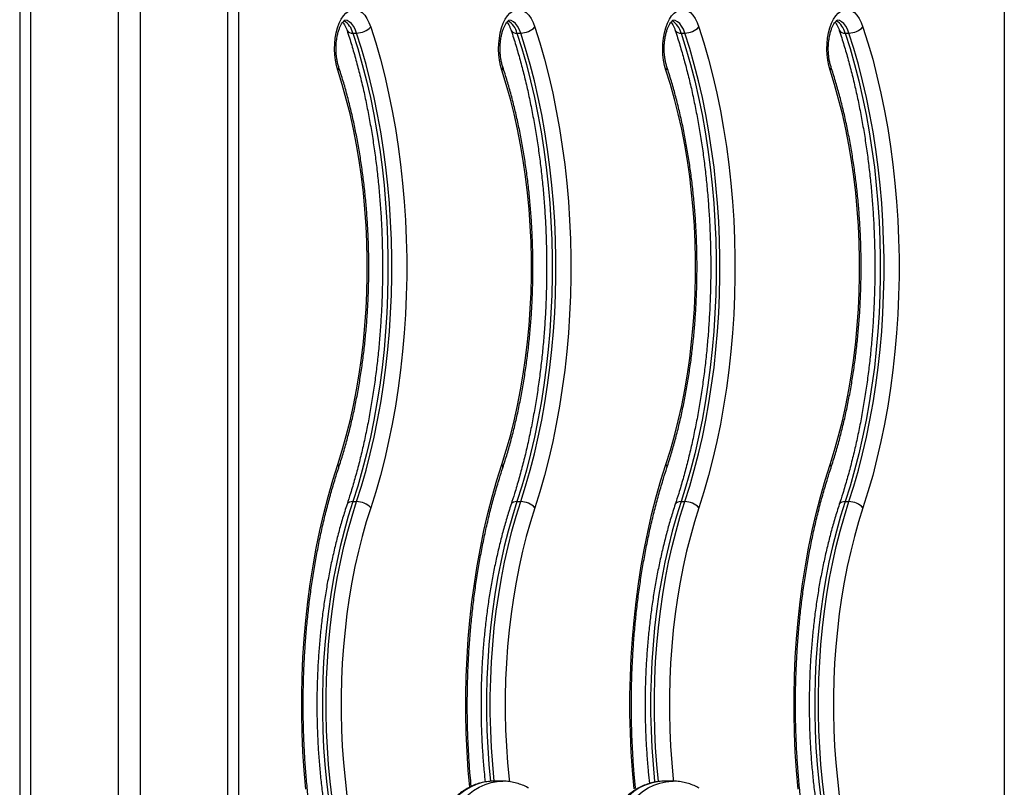
# Model space of a CAD drawing. Units: millimetres. Extents: x -10604.5 to -10592, y -7993.2 to -7978.6.
# Drawn here: x -10594.9 to -10594.5, y -7982.4 to -7982 of the extents above; entities that cross this region are included whole.
import ezdxf

# ---------------------------------------------------------------- set-up
doc = ezdxf.new("R2010")
doc.units = ezdxf.units.MM
doc.header["$LTSCALE"] = 50

# ---------------------------------------------------------------- blocks, each defined once
blk = doc.blocks.new('OPSI A')
at = {"color": 7, "linetype": 'Continuous', "lineweight": 25}
for p, q in [((10367.81, 11703.69), (10367.81, 9946.26)), ((10817.81, 11703.69), (10817.81, 8746.99)), ((10467.81, 10605.59), (10467.81, 10028.47)), ((10520.07, 10538.94), (10521.8, 10538.94)), ((10595.07, 10538.94), (10596.8, 10538.94)), ((10670.07, 10538.94), (10671.8, 10538.94)), ((10745.07, 10538.94), (10746.8, 10538.94)), ((10520.07, 10324.63), (10521.8, 10324.63)), ((10595.07, 10324.63), (10596.8, 10324.63)), ((10670.07, 10324.63), (10671.8, 10324.63)), ((10745.07, 10324.63), (10746.8, 10324.63)), ((10588.52, 10196.79), (10584.52, 10196.79)), ((10588.52, 10196.79), (10588.69, 10196.79)), ((10662.46, 10196.79), (10662.2, 10196.79)), ((10666.46, 10196.79), (10662.46, 10196.79)), ((10666.2, 10196.79), (10666.46, 10196.79))]:
    blk.add_line(p, q, dxfattribs=at)
at = {"color": 8, "linetype": 'Continuous', "lineweight": 25}
for p, q in [((10372.81, 11703.69), (10372.81, 9944.81)), ((10412.81, 11703.69), (10412.81, 9942.73)), ((10422.81, 11703.69), (10422.81, 9948.68)), ((10462.81, 10581.26), (10462.81, 10018.25))]:
    blk.add_line(p, q, dxfattribs=at)
at = {"color": 7, "linetype": 'Continuous', "lineweight": 25, "flags": 128}
for points in [[(10513.19, 10521.88), (10512.56, 10524.12), (10512.1, 10526.51), (10511.81, 10529.02), (10511.7, 10531.58), (10511.78, 10534.14), (10512.04, 10536.66), (10512.47, 10539.07), (10513.07, 10541.34), (10513.83, 10543.41), (10514.73, 10545.25), (10515.75, 10546.81), (10516.87, 10548.07), (10518.07, 10549), (10519.32, 10549.57), (10520.6, 10549.79), (10521.88, 10549.63), (10523.14, 10549.12), (10524.35, 10548.25), (10525.48, 10547.04), (10526.52, 10545.53), (10527.43, 10543.73), (10528.22, 10541.69)], [(10588.19, 10521.88), (10587.56, 10524.12), (10587.1, 10526.51), (10586.81, 10529.02), (10586.7, 10531.58), (10586.78, 10534.14), (10587.04, 10536.66), (10587.47, 10539.07), (10588.07, 10541.34), (10588.83, 10543.41), (10589.73, 10545.25), (10590.75, 10546.81), (10591.87, 10548.07), (10593.07, 10549), (10594.32, 10549.57), (10595.6, 10549.79), (10596.88, 10549.63), (10598.14, 10549.12), (10599.35, 10548.25), (10600.48, 10547.04), (10601.52, 10545.53), (10602.43, 10543.73), (10603.22, 10541.69)], [(10663.19, 10521.88), (10662.56, 10524.12), (10662.1, 10526.51), (10661.81, 10529.02), (10661.7, 10531.58), (10661.78, 10534.14), (10662.04, 10536.66), (10662.47, 10539.07), (10663.07, 10541.34), (10663.83, 10543.41), (10664.73, 10545.25), (10665.75, 10546.81), (10666.87, 10548.07), (10668.07, 10549), (10669.32, 10549.57), (10670.6, 10549.79), (10671.88, 10549.63), (10673.14, 10549.12), (10674.35, 10548.25), (10675.48, 10547.04), (10676.52, 10545.53), (10677.43, 10543.73), (10678.22, 10541.69)], [(10738.19, 10521.88), (10737.56, 10524.12), (10737.1, 10526.51), (10736.81, 10529.02), (10736.7, 10531.58), (10736.78, 10534.14), (10737.04, 10536.66), (10737.47, 10539.07), (10738.07, 10541.34), (10738.83, 10543.41), (10739.73, 10545.25), (10740.75, 10546.81), (10741.87, 10548.07), (10743.07, 10549), (10744.32, 10549.57), (10745.6, 10549.79), (10746.88, 10549.63), (10748.14, 10549.12), (10749.35, 10548.25), (10750.48, 10547.04), (10751.52, 10545.53), (10752.43, 10543.73), (10753.22, 10541.69)], [(10528.22, 10541.69), (10530.51, 10534.4), (10532.65, 10526.91), (10534.62, 10519.24), (10536.42, 10511.41), (10538.05, 10503.43), (10539.51, 10495.32), (10540.8, 10487.09), (10541.9, 10478.76), (10542.82, 10470.34), (10543.56, 10461.85), (10544.12, 10453.3), (10544.49, 10444.71), (10544.68, 10436.1), (10544.68, 10427.48), (10544.49, 10418.86), (10544.12, 10410.28), (10543.56, 10401.73), (10542.82, 10393.23), (10541.9, 10384.81), (10540.8, 10376.48), (10539.51, 10368.25), (10538.05, 10360.14), (10536.42, 10352.16), (10534.62, 10344.33), (10532.65, 10336.67), (10530.51, 10329.18), (10528.22, 10321.88)], [(10603.22, 10541.69), (10605.51, 10534.4), (10607.65, 10526.91), (10609.62, 10519.24), (10611.42, 10511.41), (10613.05, 10503.43), (10614.51, 10495.32), (10615.8, 10487.09), (10616.9, 10478.76), (10617.82, 10470.34), (10618.56, 10461.85), (10619.12, 10453.3), (10619.49, 10444.71), (10619.68, 10436.1), (10619.68, 10427.48), (10619.49, 10418.86), (10619.12, 10410.28), (10618.56, 10401.73), (10617.82, 10393.23), (10616.9, 10384.81), (10615.8, 10376.48), (10614.51, 10368.25), (10613.05, 10360.14), (10611.42, 10352.16), (10609.62, 10344.33), (10607.65, 10336.67), (10605.51, 10329.18), (10603.22, 10321.88)], [(10678.22, 10541.69), (10680.51, 10534.4), (10682.65, 10526.91), (10684.62, 10519.24), (10686.42, 10511.41), (10688.05, 10503.43), (10689.51, 10495.32), (10690.8, 10487.09), (10691.9, 10478.76), (10692.82, 10470.34), (10693.56, 10461.85), (10694.12, 10453.3), (10694.49, 10444.71), (10694.68, 10436.1), (10694.68, 10427.48), (10694.49, 10418.86), (10694.12, 10410.28), (10693.56, 10401.73), (10692.82, 10393.23), (10691.9, 10384.81), (10690.8, 10376.48), (10689.51, 10368.25), (10688.05, 10360.14), (10686.42, 10352.16), (10684.62, 10344.33), (10682.65, 10336.67), (10680.51, 10329.18), (10678.22, 10321.88)], [(10753.22, 10541.69), (10755.51, 10534.4), (10757.65, 10526.91), (10759.62, 10519.24), (10761.42, 10511.41), (10763.05, 10503.43), (10764.51, 10495.32), (10765.8, 10487.09), (10766.9, 10478.76), (10767.82, 10470.34), (10768.56, 10461.85), (10769.12, 10453.3), (10769.49, 10444.71), (10769.68, 10436.1), (10769.68, 10427.48), (10769.49, 10418.86), (10769.12, 10410.28), (10768.56, 10401.73), (10767.82, 10393.23), (10766.9, 10384.81), (10765.8, 10376.48), (10764.51, 10368.25), (10763.05, 10360.14), (10761.42, 10352.16), (10759.62, 10344.33), (10757.65, 10336.67), (10755.51, 10329.18), (10753.22, 10321.88)], [(10520.07, 10538.94), (10522.3, 10531.83), (10524.39, 10524.53), (10526.31, 10517.05), (10528.07, 10509.42), (10529.66, 10501.64), (10531.08, 10493.73), (10532.33, 10485.71), (10533.41, 10477.58), (10534.31, 10469.37), (10535.03, 10461.09), (10535.57, 10452.76), (10535.94, 10444.39), (10536.12, 10435.99), (10536.12, 10427.58), (10535.94, 10419.19), (10535.57, 10410.81), (10535.03, 10402.48), (10534.31, 10394.2), (10533.41, 10385.99), (10532.33, 10377.87), (10531.08, 10369.84), (10529.66, 10361.93), (10528.07, 10354.16), (10526.31, 10346.52), (10524.39, 10339.05), (10522.3, 10331.75), (10520.07, 10324.63)], [(10521.8, 10324.63), (10524.04, 10331.75), (10526.12, 10339.05), (10528.04, 10346.52), (10529.8, 10354.16), (10531.39, 10361.93), (10532.81, 10369.84), (10534.06, 10377.87), (10535.14, 10385.99), (10536.04, 10394.2), (10536.76, 10402.48), (10537.31, 10410.81), (10537.67, 10419.19), (10537.85, 10427.58), (10537.85, 10435.99), (10537.67, 10444.39), (10537.31, 10452.76), (10536.76, 10461.09), (10536.04, 10469.37), (10535.14, 10477.58), (10534.06, 10485.71), (10532.81, 10493.73), (10531.39, 10501.64), (10529.8, 10509.42), (10528.04, 10517.05), (10526.12, 10524.53), (10524.04, 10531.83), (10521.8, 10538.94)], [(10595.07, 10538.94), (10597.3, 10531.83), (10599.39, 10524.53), (10601.31, 10517.05), (10603.07, 10509.42), (10604.66, 10501.64), (10606.08, 10493.73), (10607.33, 10485.71), (10608.41, 10477.58), (10609.31, 10469.37), (10610.03, 10461.09), (10610.57, 10452.76), (10610.94, 10444.39), (10611.12, 10435.99), (10611.12, 10427.58), (10610.94, 10419.19), (10610.57, 10410.81), (10610.03, 10402.48), (10609.31, 10394.2), (10608.41, 10385.99), (10607.33, 10377.87), (10606.08, 10369.84), (10604.66, 10361.93), (10603.07, 10354.16), (10601.31, 10346.52), (10599.39, 10339.05), (10597.3, 10331.75), (10595.07, 10324.63)], [(10596.8, 10324.63), (10599.04, 10331.75), (10601.12, 10339.05), (10603.04, 10346.52), (10604.8, 10354.16), (10606.39, 10361.93), (10607.81, 10369.84), (10609.06, 10377.87), (10610.14, 10385.99), (10611.04, 10394.2), (10611.76, 10402.48), (10612.31, 10410.81), (10612.67, 10419.19), (10612.85, 10427.58), (10612.85, 10435.99), (10612.67, 10444.39), (10612.31, 10452.76), (10611.76, 10461.09), (10611.04, 10469.37), (10610.14, 10477.58), (10609.06, 10485.71), (10607.81, 10493.73), (10606.39, 10501.64), (10604.8, 10509.42), (10603.04, 10517.05), (10601.12, 10524.53), (10599.04, 10531.83), (10596.8, 10538.94)], [(10670.07, 10538.94), (10672.3, 10531.83), (10674.39, 10524.53), (10676.31, 10517.05), (10678.07, 10509.42), (10679.66, 10501.64), (10681.08, 10493.73), (10682.33, 10485.71), (10683.41, 10477.58), (10684.31, 10469.37), (10685.03, 10461.09), (10685.57, 10452.76), (10685.94, 10444.39), (10686.12, 10435.99), (10686.12, 10427.58), (10685.94, 10419.19), (10685.57, 10410.81), (10685.03, 10402.48), (10684.31, 10394.2), (10683.41, 10385.99), (10682.33, 10377.87), (10681.08, 10369.84), (10679.66, 10361.93), (10678.07, 10354.16), (10676.31, 10346.52), (10674.39, 10339.05), (10672.3, 10331.75), (10670.07, 10324.63)], [(10671.8, 10324.63), (10674.04, 10331.75), (10676.12, 10339.05), (10678.04, 10346.52), (10679.8, 10354.16), (10681.39, 10361.93), (10682.81, 10369.84), (10684.06, 10377.87), (10685.14, 10385.99), (10686.04, 10394.2), (10686.76, 10402.48), (10687.31, 10410.81), (10687.67, 10419.19), (10687.85, 10427.58), (10687.85, 10435.99), (10687.67, 10444.39), (10687.31, 10452.76), (10686.76, 10461.09), (10686.04, 10469.37), (10685.14, 10477.58), (10684.06, 10485.71), (10682.81, 10493.73), (10681.39, 10501.64), (10679.8, 10509.42), (10678.04, 10517.05), (10676.12, 10524.53), (10674.04, 10531.83), (10671.8, 10538.94)], [(10745.07, 10538.94), (10747.3, 10531.83), (10749.39, 10524.53), (10751.31, 10517.05), (10753.07, 10509.42), (10754.66, 10501.64), (10756.08, 10493.73), (10757.33, 10485.71), (10758.41, 10477.58), (10759.31, 10469.37), (10760.03, 10461.09), (10760.57, 10452.76), (10760.94, 10444.39), (10761.12, 10435.99), (10761.12, 10427.58), (10760.94, 10419.19), (10760.57, 10410.81), (10760.03, 10402.48), (10759.31, 10394.2), (10758.41, 10385.99), (10757.33, 10377.87), (10756.08, 10369.84), (10754.66, 10361.93), (10753.07, 10354.16), (10751.31, 10346.52), (10749.39, 10339.05), (10747.3, 10331.75), (10745.07, 10324.63)], [(10746.8, 10324.63), (10749.04, 10331.75), (10751.12, 10339.05), (10753.04, 10346.52), (10754.8, 10354.16), (10756.39, 10361.93), (10757.81, 10369.84), (10759.06, 10377.87), (10760.14, 10385.99), (10761.04, 10394.2), (10761.76, 10402.48), (10762.31, 10410.81), (10762.67, 10419.19), (10762.85, 10427.58), (10762.85, 10435.99), (10762.67, 10444.39), (10762.31, 10452.76), (10761.76, 10461.09), (10761.04, 10469.37), (10760.14, 10477.58), (10759.06, 10485.71), (10757.81, 10493.73), (10756.39, 10501.64), (10754.8, 10509.42), (10753.04, 10517.05), (10751.12, 10524.53), (10749.04, 10531.83), (10746.8, 10538.94)], [(10513.19, 10341.69), (10515.21, 10348.16), (10517.09, 10354.81), (10518.8, 10361.63), (10520.36, 10368.6), (10521.75, 10375.7), (10522.97, 10382.93), (10524.03, 10390.27), (10524.91, 10397.69), (10525.61, 10405.19), (10526.15, 10412.75), (10526.5, 10420.35), (10526.68, 10427.97), (10526.68, 10435.6), (10526.5, 10443.23), (10526.15, 10450.82), (10525.61, 10458.38), (10524.91, 10465.88), (10524.03, 10473.31), (10522.97, 10480.64), (10521.75, 10487.87), (10520.36, 10494.98), (10518.8, 10501.94), (10517.09, 10508.76), (10515.21, 10515.41), (10513.19, 10521.88)], [(10588.19, 10341.69), (10590.21, 10348.16), (10592.09, 10354.81), (10593.8, 10361.63), (10595.36, 10368.6), (10596.75, 10375.7), (10597.97, 10382.93), (10599.03, 10390.27), (10599.91, 10397.69), (10600.61, 10405.19), (10601.15, 10412.75), (10601.5, 10420.35), (10601.68, 10427.97), (10601.68, 10435.6), (10601.5, 10443.23), (10601.15, 10450.82), (10600.61, 10458.38), (10599.91, 10465.88), (10599.03, 10473.31), (10597.97, 10480.64), (10596.75, 10487.87), (10595.36, 10494.98), (10593.8, 10501.94), (10592.09, 10508.76), (10590.21, 10515.41), (10588.19, 10521.88)], [(10663.19, 10341.69), (10665.21, 10348.16), (10667.09, 10354.81), (10668.8, 10361.63), (10670.36, 10368.6), (10671.75, 10375.7), (10672.97, 10382.93), (10674.03, 10390.27), (10674.91, 10397.69), (10675.61, 10405.19), (10676.15, 10412.75), (10676.5, 10420.35), (10676.68, 10427.97), (10676.68, 10435.6), (10676.5, 10443.23), (10676.15, 10450.82), (10675.61, 10458.38), (10674.91, 10465.88), (10674.03, 10473.31), (10672.97, 10480.64), (10671.75, 10487.87), (10670.36, 10494.98), (10668.8, 10501.94), (10667.09, 10508.76), (10665.21, 10515.41), (10663.19, 10521.88)], [(10738.19, 10341.69), (10740.21, 10348.16), (10742.09, 10354.81), (10743.8, 10361.63), (10745.36, 10368.6), (10746.75, 10375.7), (10747.97, 10382.93), (10749.03, 10390.27), (10749.91, 10397.69), (10750.61, 10405.19), (10751.15, 10412.75), (10751.5, 10420.35), (10751.68, 10427.97), (10751.68, 10435.6), (10751.5, 10443.23), (10751.15, 10450.82), (10750.61, 10458.38), (10749.91, 10465.88), (10749.03, 10473.31), (10747.97, 10480.64), (10746.75, 10487.87), (10745.36, 10494.98), (10743.8, 10501.94), (10742.09, 10508.76), (10740.21, 10515.41), (10738.19, 10521.88)], [(10498.58, 10193.23), (10497.84, 10201.73), (10497.28, 10210.28), (10496.91, 10218.86), (10496.73, 10227.48), (10496.73, 10236.1), (10496.91, 10244.71), (10497.28, 10253.3), (10497.84, 10261.85), (10498.58, 10270.34), (10499.5, 10278.76), (10500.61, 10287.09), (10501.89, 10295.32), (10503.35, 10303.43), (10504.98, 10311.41), (10506.79, 10319.24), (10508.76, 10326.91), (10510.89, 10334.4), (10513.19, 10341.69)], [(10723.58, 10193.23), (10722.84, 10201.73), (10722.28, 10210.28), (10721.91, 10218.86), (10721.73, 10227.48), (10721.73, 10236.1), (10721.91, 10244.71), (10722.28, 10253.3), (10722.84, 10261.85), (10723.58, 10270.34), (10724.5, 10278.76), (10725.61, 10287.09), (10726.89, 10295.32), (10728.35, 10303.43), (10729.98, 10311.41), (10731.79, 10319.24), (10733.76, 10326.91), (10735.89, 10334.4), (10738.19, 10341.69)], [(10520.07, 10324.63), (10517.98, 10317.97), (10516.05, 10311.11), (10514.28, 10304.09), (10512.68, 10296.91), (10511.25, 10289.58), (10509.99, 10282.13), (10508.9, 10274.57), (10507.99, 10266.92), (10507.26, 10259.19), (10506.71, 10251.41), (10506.35, 10243.58), (10506.16, 10235.72), (10506.16, 10227.85), (10506.35, 10220), (10506.71, 10212.17), (10507.26, 10204.38), (10507.99, 10196.65), (10508.9, 10189)], [(10510.63, 10189), (10509.72, 10196.65), (10508.99, 10204.38), (10508.44, 10212.17), (10508.08, 10220), (10507.9, 10227.85), (10507.9, 10235.72), (10508.08, 10243.58), (10508.44, 10251.41), (10508.99, 10259.19), (10509.72, 10266.92), (10510.63, 10274.57), (10511.72, 10282.13), (10512.98, 10289.58), (10514.41, 10296.91), (10516.01, 10304.09), (10517.78, 10311.11), (10519.71, 10317.97), (10521.8, 10324.63)], [(10745.07, 10324.63), (10742.98, 10317.97), (10741.05, 10311.11), (10739.28, 10304.09), (10737.68, 10296.91), (10736.25, 10289.58), (10734.99, 10282.13), (10733.9, 10274.57), (10732.99, 10266.92), (10732.26, 10259.19), (10731.71, 10251.41), (10731.35, 10243.58), (10731.16, 10235.72), (10731.16, 10227.85), (10731.35, 10220), (10731.71, 10212.17), (10732.26, 10204.38), (10732.99, 10196.65), (10733.9, 10189)], [(10735.63, 10189), (10734.72, 10196.65), (10733.99, 10204.38), (10733.44, 10212.17), (10733.08, 10220), (10732.9, 10227.85), (10732.9, 10235.72), (10733.08, 10243.58), (10733.44, 10251.41), (10733.99, 10259.19), (10734.72, 10266.92), (10735.63, 10274.57), (10736.72, 10282.13), (10737.98, 10289.58), (10739.41, 10296.91), (10741.01, 10304.09), (10742.78, 10311.11), (10744.71, 10317.97), (10746.8, 10324.63)], [(10528.22, 10321.88), (10526.19, 10315.41), (10524.32, 10308.76), (10522.6, 10301.94), (10521.05, 10294.98), (10519.66, 10287.87), (10518.43, 10280.64), (10517.38, 10273.31), (10516.5, 10265.88), (10515.79, 10258.38), (10515.26, 10250.82), (10514.9, 10243.23), (10514.72, 10235.6), (10514.72, 10227.97), (10514.9, 10220.35), (10515.26, 10212.75), (10515.79, 10205.19), (10516.5, 10197.69), (10517.38, 10190.27)], [(10753.22, 10321.88), (10751.19, 10315.41), (10749.32, 10308.76), (10747.6, 10301.94), (10746.05, 10294.98), (10744.66, 10287.87), (10743.43, 10280.64), (10742.38, 10273.31), (10741.5, 10265.88), (10740.79, 10258.38), (10740.26, 10250.82), (10739.9, 10243.23), (10739.72, 10235.6), (10739.72, 10227.97), (10739.9, 10220.35), (10740.26, 10212.75), (10740.79, 10205.19), (10741.5, 10197.69), (10742.38, 10190.27)]]:
    blk.add_lwpolyline(points, dxfattribs=at)
at = {"color": 8, "linetype": 'Continuous', "lineweight": 25, "flags": 128}
for points in [[(10521.8, 10538.94), (10521.14, 10540.63), (10520.34, 10542.08), (10519.44, 10543.25), (10518.46, 10544.1), (10517.42, 10544.62), (10516.37, 10544.79)], [(10596.8, 10538.94), (10596.14, 10540.63), (10595.34, 10542.08), (10594.44, 10543.25), (10593.46, 10544.1), (10592.42, 10544.62), (10591.37, 10544.79)], [(10671.8, 10538.94), (10671.14, 10540.63), (10670.34, 10542.08), (10669.44, 10543.25), (10668.46, 10544.1), (10667.42, 10544.62), (10666.37, 10544.79)], [(10746.8, 10538.94), (10746.14, 10540.63), (10745.34, 10542.08), (10744.44, 10543.25), (10743.46, 10544.1), (10742.42, 10544.62), (10741.37, 10544.79)], [(10573.5, 10194.07), (10572.84, 10201.73), (10572.28, 10210.28), (10571.91, 10218.86), (10571.73, 10227.48), (10571.73, 10236.1), (10571.91, 10244.71), (10572.28, 10253.3), (10572.84, 10261.85), (10573.58, 10270.34), (10574.5, 10278.76), (10575.61, 10287.09), (10576.89, 10295.32), (10578.35, 10303.43), (10579.98, 10311.41), (10581.79, 10319.24), (10583.76, 10326.91), (10585.89, 10334.4), (10588.19, 10341.69)], [(10648.58, 10193.25), (10647.84, 10201.73), (10647.28, 10210.28), (10646.91, 10218.86), (10646.73, 10227.48), (10646.73, 10236.1), (10646.91, 10244.71), (10647.28, 10253.3), (10647.84, 10261.85), (10648.58, 10270.34), (10649.5, 10278.76), (10650.61, 10287.09), (10651.89, 10295.32), (10653.35, 10303.43), (10654.98, 10311.41), (10656.79, 10319.24), (10658.76, 10326.91), (10660.89, 10334.4), (10663.19, 10341.69)], [(10520.07, 10324.63), (10519.26, 10324.58), (10518.57, 10324.42), (10518.01, 10324.17), (10517.62, 10323.82), (10517.41, 10323.44)], [(10595.07, 10324.63), (10592.98, 10317.97), (10591.05, 10311.11), (10589.28, 10304.09), (10587.68, 10296.91), (10586.25, 10289.58), (10584.99, 10282.13), (10583.9, 10274.57), (10582.99, 10266.92), (10582.26, 10259.19), (10581.71, 10251.41), (10581.35, 10243.58), (10581.16, 10235.72), (10581.16, 10227.85), (10581.35, 10220), (10581.71, 10212.17), (10582.26, 10204.38), (10582.99, 10196.7)], [(10584.71, 10196.74), (10583.99, 10204.38), (10583.44, 10212.17), (10583.08, 10220), (10582.9, 10227.85), (10582.9, 10235.72), (10583.08, 10243.58), (10583.44, 10251.41), (10583.99, 10259.19), (10584.72, 10266.92), (10585.63, 10274.57), (10586.72, 10282.13), (10587.98, 10289.58), (10589.41, 10296.91), (10591.01, 10304.09), (10592.78, 10311.11), (10594.71, 10317.97), (10596.8, 10324.63)], [(10595.07, 10324.63), (10594.26, 10324.58), (10593.57, 10324.42), (10593.01, 10324.17), (10592.62, 10323.82), (10592.41, 10323.44)], [(10670.07, 10324.63), (10667.98, 10317.97), (10666.05, 10311.11), (10664.28, 10304.09), (10662.68, 10296.91), (10661.25, 10289.58), (10659.99, 10282.13), (10658.9, 10274.57), (10657.99, 10266.92), (10657.26, 10259.19), (10656.71, 10251.41), (10656.35, 10243.58), (10656.16, 10235.72), (10656.16, 10227.85), (10656.35, 10220), (10656.71, 10212.17), (10657.26, 10204.38), (10657.99, 10196.65), (10658.02, 10196.33)], [(10659.73, 10196.58), (10659.72, 10196.65), (10658.99, 10204.38), (10658.44, 10212.17), (10658.08, 10220), (10657.9, 10227.85), (10657.9, 10235.72), (10658.08, 10243.58), (10658.44, 10251.41), (10658.99, 10259.19), (10659.72, 10266.92), (10660.63, 10274.57), (10661.72, 10282.13), (10662.98, 10289.58), (10664.41, 10296.91), (10666.01, 10304.09), (10667.78, 10311.11), (10669.71, 10317.97), (10671.8, 10324.63)], [(10670.07, 10324.63), (10669.26, 10324.58), (10668.57, 10324.42), (10668.01, 10324.17), (10667.62, 10323.82), (10667.41, 10323.44)], [(10745.07, 10324.63), (10744.26, 10324.58), (10743.57, 10324.42), (10743.01, 10324.17), (10742.62, 10323.82), (10742.41, 10323.44)], [(10603.22, 10321.88), (10601.19, 10315.41), (10599.32, 10308.76), (10597.6, 10301.94), (10596.05, 10294.98), (10594.66, 10287.87), (10593.43, 10280.64), (10592.38, 10273.31), (10591.5, 10265.88), (10590.79, 10258.38), (10590.26, 10250.82), (10589.9, 10243.23), (10589.72, 10235.6), (10589.72, 10227.97), (10589.9, 10220.35), (10590.26, 10212.75), (10590.79, 10205.19), (10591.5, 10197.69), (10591.63, 10196.52)], [(10678.22, 10321.88), (10676.19, 10315.41), (10674.32, 10308.76), (10672.6, 10301.94), (10671.05, 10294.98), (10669.66, 10287.87), (10668.43, 10280.64), (10667.38, 10273.31), (10666.5, 10265.88), (10665.79, 10258.38), (10665.26, 10250.82), (10664.9, 10243.23), (10664.72, 10235.6), (10664.72, 10227.97), (10664.9, 10220.35), (10665.26, 10212.75), (10665.79, 10205.19), (10666.5, 10197.69), (10666.6, 10196.71)], [(10584.52, 10196.79), (10582.08, 10196.65), (10579.25, 10196.16), (10576.48, 10195.31), (10573.81, 10194.12), (10571.27, 10192.59), (10568.89, 10190.75), (10566.7, 10188.62), (10564.72, 10186.22), (10562.99, 10183.58), (10561.52, 10180.74), (10560.33, 10177.74), (10559.43, 10174.59), (10558.84, 10171.36), (10558.56, 10168.06), (10558.6, 10164.76), (10558.95, 10161.47), (10559.61, 10158.25), (10560.58, 10155.14), (10561.83, 10152.17), (10563.36, 10149.37), (10565.15, 10146.79)], [(10569.15, 10146.79), (10567.36, 10149.37), (10565.83, 10152.17), (10564.58, 10155.14), (10563.61, 10158.25), (10562.95, 10161.47), (10562.6, 10164.76), (10562.56, 10168.06), (10562.84, 10171.36), (10563.43, 10174.59), (10564.33, 10177.74), (10565.52, 10180.74), (10566.99, 10183.58), (10568.72, 10186.22), (10570.7, 10188.62), (10572.89, 10190.75), (10575.27, 10192.59), (10577.81, 10194.12), (10580.48, 10195.31), (10583.25, 10196.16), (10586.08, 10196.65), (10588.52, 10196.79)], [(10662.2, 10196.79), (10662.03, 10196.78), (10659.18, 10196.55), (10656.36, 10195.95), (10653.61, 10194.99), (10650.98, 10193.7), (10648.48, 10192.07), (10646.16, 10190.14), (10644.03, 10187.93), (10642.12, 10185.46), (10640.47, 10182.76), (10639.08, 10179.86)], [(10643.08, 10179.86), (10644.47, 10182.76), (10646.12, 10185.46), (10648.03, 10187.93), (10650.16, 10190.14), (10652.48, 10192.07), (10654.98, 10193.7), (10657.61, 10194.99), (10660.36, 10195.95), (10663.18, 10196.55), (10666.03, 10196.78), (10666.2, 10196.79)]]:
    blk.add_lwpolyline(points, dxfattribs=at)
at = {"color": 8, "linetype": 'Continuous', "lineweight": 25}
for centre, radius, start, end in [((10511.52, 10536.94), 8.78, 13.1533, 59.4965), ((10586.52, 10536.94), 8.78, 13.1538, 59.4953), ((10661.52, 10536.94), 8.78, 13.1532, 59.4958), ((10736.52, 10536.94), 8.78, 13.1532, 59.4958), ((10519.59, 10541.45), 2.56, 211.41, 280.7819), ((10594.59, 10541.45), 2.55, 211.4076, 280.7833), ((10669.59, 10541.45), 2.55, 211.4076, 280.7833), ((10744.59, 10541.45), 2.55, 211.4081, 280.7828), ((10512, 10523.04), 1.66, 315.8183, 14.1163), ((10587, 10523.04), 1.66, 315.8152, 14.1193), ((10662, 10523.04), 1.66, 315.8152, 14.1193), ((10737, 10523.04), 1.66, 315.7949, 14.1437), ((10512, 10340.54), 1.66, 345.6803, 44.2173), ((10587, 10340.54), 1.66, 345.7053, 44.1964), ((10662, 10340.54), 1.66, 345.7053, 44.1964), ((10737, 10340.54), 1.66, 345.6836, 44.214)]:
    blk.add_arc(centre, radius, start, end, dxfattribs=at)
at = {"color": 7, "linetype": 'Continuous', "lineweight": 25}
for centre, start, end in [((10521.84, 10547.72), 269.7621, 316.6659), ((10596.84, 10547.72), 269.7619, 316.6661), ((10671.84, 10547.72), 269.7619, 316.6661), ((10746.84, 10547.72), 269.7624, 316.6652), ((10521.84, 10315.86), 43.3328, 90.2392), ((10596.84, 10315.86), 43.3326, 90.2394), ((10671.84, 10315.86), 43.3326, 90.2394), ((10746.84, 10315.86), 43.3335, 90.2388)]:
    blk.add_arc(centre, 8.77, start, end, dxfattribs=at)
for points, knots in [([(10513.61, 10523.44), (10513.52, 10523.73), (10513.26, 10524.55), (10512.9, 10526.05), (10512.59, 10527.97), (10512.4, 10530), (10512.35, 10532.09), (10512.44, 10534.17), (10512.67, 10536.19), (10513.02, 10538.09), (10513.49, 10539.83), (10514.03, 10541.35), (10514.63, 10542.61), (10515.23, 10543.59), (10515.78, 10544.27), (10516.21, 10544.66), (10516.45, 10544.79), (10516.45, 10544.79), (10516.45, 10544.79)], [0, 0, 0, 0, 0.034878, 0.101217, 0.16839, 0.23632, 0.304706, 0.373258, 0.441625, 0.509494, 0.576568, 0.642554, 0.707185, 0.770315, 0.832078, 0.893192, 0.955011, 1, 1, 1, 1]), ([(10515.51, 10543.91), (10515.68, 10543.69), (10516.03, 10543.22), (10516.61, 10542.17), (10517.07, 10541.1), (10517.32, 10540.37), (10517.41, 10540.13)], [0, 0, 0, 0, 0.264493, 0.556865, 0.85593, 1, 1, 1, 1]), ([(10588.61, 10523.44), (10588.52, 10523.73), (10588.26, 10524.55), (10587.9, 10526.05), (10587.59, 10527.97), (10587.4, 10530), (10587.35, 10532.09), (10587.44, 10534.17), (10587.67, 10536.19), (10588.02, 10538.09), (10588.49, 10539.83), (10589.03, 10541.35), (10589.63, 10542.61), (10590.23, 10543.59), (10590.78, 10544.27), (10591.21, 10544.66), (10591.45, 10544.79), (10591.45, 10544.79), (10591.45, 10544.79)], [0, 0, 0, 0, 0.034877, 0.101217, 0.16839, 0.23632, 0.304706, 0.373258, 0.441625, 0.509494, 0.576568, 0.642553, 0.707184, 0.770315, 0.832077, 0.893192, 0.955011, 1, 1, 1, 1]), ([(10590.51, 10543.91), (10590.68, 10543.69), (10591.03, 10543.22), (10591.61, 10542.17), (10592.07, 10541.1), (10592.32, 10540.37), (10592.41, 10540.13)], [0, 0, 0, 0, 0.264491, 0.556863, 0.855929, 1, 1, 1, 1]), ([(10663.61, 10523.44), (10663.52, 10523.73), (10663.26, 10524.55), (10662.9, 10526.05), (10662.59, 10527.97), (10662.4, 10530), (10662.35, 10532.09), (10662.44, 10534.17), (10662.67, 10536.19), (10663.02, 10538.09), (10663.49, 10539.83), (10664.03, 10541.35), (10664.63, 10542.61), (10665.23, 10543.59), (10665.78, 10544.27), (10666.21, 10544.66), (10666.45, 10544.79), (10666.45, 10544.79), (10666.45, 10544.79)], [0, 0, 0, 0, 0.0348778, 0.1012172, 0.1683903, 0.2363204, 0.3047066, 0.3732585, 0.4416253, 0.5094946, 0.5765678, 0.6425534, 0.707185, 0.7703147, 0.8320783, 0.8931928, 0.9550107, 1, 1, 1, 1]), ([(10665.51, 10543.91), (10665.68, 10543.69), (10666.03, 10543.22), (10666.61, 10542.17), (10667.07, 10541.1), (10667.32, 10540.37), (10667.41, 10540.13)], [0, 0, 0, 0, 0.264493, 0.556863, 0.855928, 1, 1, 1, 1]), ([(10738.61, 10523.44), (10738.52, 10523.73), (10738.26, 10524.55), (10737.9, 10526.05), (10737.59, 10527.97), (10737.4, 10530), (10737.35, 10532.09), (10737.44, 10534.17), (10737.67, 10536.19), (10738.02, 10538.09), (10738.49, 10539.83), (10739.03, 10541.35), (10739.63, 10542.61), (10740.23, 10543.59), (10740.78, 10544.27), (10741.21, 10544.66), (10741.45, 10544.79), (10741.45, 10544.79), (10741.45, 10544.79)], [0, 0, 0, 0, 0.034878, 0.101216, 0.16839, 0.23632, 0.304706, 0.373258, 0.441625, 0.509494, 0.576568, 0.642553, 0.707186, 0.770314, 0.832079, 0.893194, 0.955011, 1, 1, 1, 1]), ([(10740.51, 10543.91), (10740.68, 10543.69), (10741.03, 10543.22), (10741.61, 10542.17), (10742.07, 10541.1), (10742.32, 10540.37), (10742.41, 10540.13)], [0, 0, 0, 0, 0.264494, 0.556861, 0.855933, 1, 1, 1, 1]), ([(10517.41, 10540.13), (10517.78, 10538.98), (10518.86, 10535.66), (10520.55, 10530.02), (10522.43, 10523.17), (10524.18, 10516.18), (10525.78, 10509.04), (10527.25, 10501.77), (10528.56, 10494.39), (10529.74, 10486.91), (10530.76, 10479.34), (10531.63, 10471.68), (10532.34, 10463.96), (10532.91, 10456.19), (10533.32, 10448.38), (10533.57, 10440.54), (10533.67, 10432.69), (10533.61, 10424.83), (10533.39, 10416.99), (10533.02, 10409.17), (10532.49, 10401.39), (10531.81, 10393.65), (10530.97, 10385.98), (10529.98, 10378.39), (10528.85, 10370.88), (10527.56, 10363.48), (10526.13, 10356.18), (10524.56, 10349.01), (10522.84, 10341.98), (10520.99, 10335.09), (10519.17, 10328.91), (10517.94, 10325.09), (10517.41, 10323.44)], [0, 0, 0, 0, 0.017934, 0.052023, 0.086126, 0.120241, 0.154369, 0.188508, 0.222656, 0.256814, 0.290979, 0.325151, 0.359329, 0.393511, 0.427697, 0.461886, 0.496076, 0.530267, 0.564458, 0.598648, 0.632835, 0.667018, 0.701197, 0.73537, 0.769537, 0.803696, 0.837846, 0.871987, 0.906117, 0.940234, 0.974339, 1, 1, 1, 1]), ([(10592.41, 10540.13), (10592.78, 10538.98), (10593.86, 10535.66), (10595.55, 10530.02), (10597.43, 10523.17), (10599.18, 10516.18), (10600.78, 10509.04), (10602.25, 10501.77), (10603.56, 10494.39), (10604.74, 10486.91), (10605.76, 10479.34), (10606.63, 10471.68), (10607.35, 10463.96), (10607.91, 10456.19), (10608.32, 10448.38), (10608.57, 10440.54), (10608.67, 10432.69), (10608.61, 10424.83), (10608.39, 10416.99), (10608.02, 10409.17), (10607.49, 10401.39), (10606.81, 10393.65), (10605.97, 10385.98), (10604.98, 10378.39), (10603.85, 10370.88), (10602.56, 10363.48), (10601.13, 10356.18), (10599.56, 10349.01), (10597.84, 10341.98), (10595.99, 10335.09), (10594.17, 10328.91), (10592.94, 10325.09), (10592.41, 10323.44)], [0, 0, 0, 0, 0.017934, 0.052023, 0.086126, 0.120241, 0.154369, 0.188508, 0.222656, 0.256814, 0.290979, 0.325151, 0.359329, 0.393511, 0.427697, 0.461886, 0.496076, 0.530267, 0.564458, 0.598648, 0.632835, 0.667018, 0.701197, 0.73537, 0.769537, 0.803696, 0.837846, 0.871987, 0.906117, 0.940234, 0.974339, 1, 1, 1, 1]), ([(10667.41, 10540.13), (10667.78, 10538.98), (10668.86, 10535.66), (10670.55, 10530.02), (10672.43, 10523.17), (10674.18, 10516.18), (10675.78, 10509.04), (10677.25, 10501.77), (10678.56, 10494.39), (10679.74, 10486.91), (10680.76, 10479.34), (10681.63, 10471.68), (10682.34, 10463.96), (10682.91, 10456.19), (10683.32, 10448.38), (10683.57, 10440.54), (10683.67, 10432.69), (10683.61, 10424.83), (10683.39, 10416.99), (10683.02, 10409.17), (10682.49, 10401.39), (10681.81, 10393.65), (10680.97, 10385.98), (10679.98, 10378.39), (10678.85, 10370.88), (10677.56, 10363.48), (10676.13, 10356.18), (10674.56, 10349.01), (10672.84, 10341.98), (10670.99, 10335.09), (10669.17, 10328.91), (10667.94, 10325.09), (10667.41, 10323.44)], [0, 0, 0, 0, 0.017934, 0.052023, 0.086126, 0.120241, 0.154369, 0.188508, 0.222656, 0.256814, 0.290979, 0.325151, 0.359329, 0.393511, 0.427697, 0.461886, 0.496076, 0.530267, 0.564458, 0.598648, 0.632835, 0.667018, 0.701197, 0.73537, 0.769537, 0.803696, 0.837846, 0.871987, 0.906117, 0.940234, 0.974339, 1, 1, 1, 1]), ([(10742.41, 10540.13), (10742.78, 10538.98), (10743.86, 10535.66), (10745.55, 10530.02), (10747.43, 10523.17), (10749.18, 10516.18), (10750.78, 10509.04), (10752.25, 10501.77), (10753.56, 10494.39), (10754.74, 10486.91), (10755.76, 10479.34), (10756.63, 10471.68), (10757.34, 10463.96), (10757.91, 10456.19), (10758.32, 10448.38), (10758.57, 10440.54), (10758.67, 10432.69), (10758.61, 10424.83), (10758.39, 10416.99), (10758.02, 10409.17), (10757.49, 10401.39), (10756.81, 10393.65), (10755.97, 10385.98), (10754.98, 10378.39), (10753.85, 10370.88), (10752.56, 10363.48), (10751.13, 10356.18), (10749.56, 10349.01), (10747.84, 10341.98), (10745.99, 10335.09), (10744.17, 10328.91), (10742.94, 10325.09), (10742.41, 10323.44)], [0, 0, 0, 0, 0.017934, 0.052023, 0.086126, 0.120241, 0.154369, 0.188508, 0.222656, 0.256814, 0.290979, 0.325151, 0.359329, 0.393511, 0.427697, 0.461886, 0.496076, 0.530267, 0.564458, 0.598648, 0.632835, 0.667018, 0.701197, 0.73537, 0.769537, 0.803696, 0.837846, 0.871987, 0.906117, 0.940234, 0.974339, 1, 1, 1, 1]), ([(10513.61, 10340.13), (10513.96, 10341.21), (10514.98, 10344.35), (10516.55, 10349.66), (10518.29, 10356.11), (10519.89, 10362.71), (10521.33, 10369.43), (10522.63, 10376.27), (10523.77, 10383.21), (10524.76, 10390.24), (10525.6, 10397.34), (10526.27, 10404.51), (10526.79, 10411.73), (10527.15, 10418.98), (10527.35, 10426.26), (10527.39, 10433.55), (10527.28, 10440.83), (10527, 10448.1), (10526.56, 10455.34), (10525.97, 10462.53), (10525.21, 10469.67), (10524.3, 10476.74), (10523.24, 10483.72), (10522.02, 10490.61), (10520.66, 10497.39), (10519.14, 10504.05), (10517.47, 10510.58), (10515.65, 10517.07), (10514.3, 10521.29), (10513.61, 10523.44)], [0, 0, 0, 0, 0.019855, 0.057566, 0.095259, 0.132935, 0.170595, 0.20824, 0.245873, 0.283494, 0.321105, 0.358709, 0.396307, 0.4339, 0.47149, 0.509078, 0.546666, 0.584255, 0.621848, 0.659443, 0.697045, 0.734653, 0.772271, 0.809898, 0.847539, 0.885192, 0.922862, 0.960549, 1, 1, 1, 1]), ([(10588.61, 10340.13), (10588.96, 10341.21), (10589.98, 10344.35), (10591.56, 10349.66), (10593.29, 10356.11), (10594.89, 10362.71), (10596.33, 10369.43), (10597.63, 10376.27), (10598.77, 10383.21), (10599.76, 10390.24), (10600.6, 10397.34), (10601.27, 10404.51), (10601.79, 10411.73), (10602.15, 10418.98), (10602.35, 10426.26), (10602.39, 10433.55), (10602.28, 10440.83), (10602, 10448.1), (10601.56, 10455.34), (10600.97, 10462.53), (10600.21, 10469.67), (10599.3, 10476.74), (10598.24, 10483.72), (10597.02, 10490.61), (10595.66, 10497.39), (10594.14, 10504.05), (10592.47, 10510.58), (10590.65, 10517.07), (10589.3, 10521.29), (10588.61, 10523.44)], [0, 0, 0, 0, 0.019855, 0.057566, 0.095259, 0.132935, 0.170595, 0.20824, 0.245873, 0.283494, 0.321106, 0.358709, 0.396307, 0.4339, 0.47149, 0.509078, 0.546666, 0.584255, 0.621848, 0.659443, 0.697045, 0.734653, 0.772271, 0.809898, 0.847538, 0.885192, 0.922862, 0.960549, 1, 1, 1, 1]), ([(10663.61, 10340.13), (10663.96, 10341.21), (10664.98, 10344.35), (10666.55, 10349.66), (10668.29, 10356.11), (10669.89, 10362.71), (10671.33, 10369.43), (10672.63, 10376.27), (10673.77, 10383.21), (10674.76, 10390.24), (10675.6, 10397.34), (10676.27, 10404.51), (10676.79, 10411.73), (10677.15, 10418.98), (10677.35, 10426.26), (10677.39, 10433.55), (10677.28, 10440.83), (10677, 10448.1), (10676.56, 10455.34), (10675.97, 10462.53), (10675.21, 10469.67), (10674.3, 10476.74), (10673.24, 10483.72), (10672.02, 10490.61), (10670.66, 10497.39), (10669.14, 10504.05), (10667.47, 10510.58), (10665.65, 10517.07), (10664.3, 10521.29), (10663.61, 10523.44)], [0, 0, 0, 0, 0.019855, 0.057566, 0.095259, 0.132935, 0.170595, 0.20824, 0.245873, 0.283494, 0.321106, 0.358709, 0.396307, 0.4339, 0.47149, 0.509078, 0.546666, 0.584255, 0.621848, 0.659443, 0.697045, 0.734653, 0.772271, 0.809898, 0.847538, 0.885192, 0.922862, 0.960549, 1, 1, 1, 1]), ([(10738.61, 10340.13), (10738.96, 10341.21), (10739.98, 10344.35), (10741.55, 10349.66), (10743.29, 10356.11), (10744.89, 10362.71), (10746.33, 10369.43), (10747.63, 10376.27), (10748.77, 10383.21), (10749.76, 10390.24), (10750.6, 10397.34), (10751.27, 10404.51), (10751.79, 10411.73), (10752.15, 10418.98), (10752.35, 10426.26), (10752.39, 10433.55), (10752.28, 10440.83), (10752, 10448.1), (10751.56, 10455.34), (10750.97, 10462.53), (10750.21, 10469.67), (10749.3, 10476.74), (10748.24, 10483.72), (10747.02, 10490.61), (10745.66, 10497.39), (10744.14, 10504.05), (10742.47, 10510.58), (10740.65, 10517.07), (10739.3, 10521.29), (10738.61, 10523.44)], [0, 0, 0, 0, 0.019855, 0.057566, 0.095259, 0.132935, 0.170595, 0.20824, 0.245873, 0.283494, 0.321106, 0.358709, 0.396307, 0.4339, 0.47149, 0.509078, 0.546666, 0.584255, 0.621848, 0.659443, 0.697045, 0.734653, 0.772271, 0.809898, 0.847539, 0.885192, 0.922862, 0.960549, 1, 1, 1, 1]), ([(10513.61, 10123.44), (10513.23, 10124.59), (10512.15, 10127.92), (10510.46, 10133.55), (10508.58, 10140.4), (10506.84, 10147.4), (10505.23, 10154.53), (10503.77, 10161.8), (10502.45, 10169.18), (10501.28, 10176.66), (10500.26, 10184.24), (10499.39, 10191.89), (10498.67, 10199.61), (10498.1, 10207.38), (10497.7, 10215.19), (10497.44, 10223.03), (10497.35, 10230.89), (10497.41, 10238.74), (10497.62, 10246.58), (10498, 10254.4), (10498.53, 10262.19), (10499.21, 10269.92), (10500.04, 10277.59), (10501.03, 10285.18), (10502.17, 10292.69), (10503.45, 10300.1), (10504.88, 10307.39), (10506.46, 10314.56), (10508.17, 10321.6), (10510.02, 10328.48), (10511.84, 10334.66), (10513.08, 10338.49), (10513.61, 10340.13)], [0, 0, 0, 0, 0.017933, 0.052023, 0.086126, 0.120241, 0.154369, 0.188507, 0.222656, 0.256813, 0.290979, 0.325151, 0.359329, 0.393511, 0.427697, 0.461886, 0.496076, 0.530268, 0.564458, 0.598648, 0.632834, 0.667018, 0.701197, 0.73537, 0.769537, 0.803696, 0.837846, 0.871987, 0.906117, 0.940234, 0.974339, 1, 1, 1, 1]), ([(10574.18, 10194.41), (10574.01, 10196.14), (10573.59, 10200.45), (10573.11, 10207.38), (10572.7, 10215.19), (10572.44, 10223.03), (10572.35, 10230.89), (10572.41, 10238.74), (10572.62, 10246.58), (10573, 10254.4), (10573.53, 10262.19), (10574.21, 10269.92), (10575.04, 10277.59), (10576.03, 10285.18), (10577.17, 10292.69), (10578.45, 10300.1), (10579.88, 10307.39), (10581.46, 10314.56), (10583.17, 10321.6), (10585.02, 10328.48), (10586.84, 10334.66), (10588.08, 10338.49), (10588.61, 10340.13)], [0, 0, 0, 0, 0.034731, 0.086232, 0.137739, 0.18925, 0.240762, 0.292277, 0.34379, 0.395302, 0.446809, 0.498312, 0.549808, 0.601295, 0.652773, 0.704239, 0.755691, 0.807129, 0.85855, 0.909954, 0.961337, 1, 1, 1, 1]), ([(10649.27, 10193.4), (10649.07, 10195.47), (10648.62, 10200.11), (10648.11, 10207.38), (10647.7, 10215.19), (10647.44, 10223.03), (10647.35, 10230.89), (10647.41, 10238.74), (10647.62, 10246.58), (10648, 10254.4), (10648.52, 10262.19), (10649.21, 10269.92), (10650.04, 10277.59), (10651.03, 10285.18), (10652.17, 10292.69), (10653.45, 10300.1), (10654.88, 10307.39), (10656.46, 10314.56), (10658.17, 10321.6), (10660.02, 10328.48), (10661.84, 10334.66), (10663.08, 10338.49), (10663.61, 10340.13)], [0, 0, 0, 0, 0.04118, 0.092336, 0.143499, 0.194666, 0.245834, 0.297005, 0.348174, 0.399341, 0.450505, 0.501664, 0.552815, 0.603958, 0.655092, 0.706214, 0.757323, 0.808418, 0.859495, 0.910555, 0.961596, 1, 1, 1, 1]), ([(10738.61, 10123.44), (10738.23, 10124.59), (10737.15, 10127.92), (10735.46, 10133.55), (10733.58, 10140.4), (10731.84, 10147.4), (10730.23, 10154.53), (10728.77, 10161.8), (10727.45, 10169.18), (10726.28, 10176.66), (10725.26, 10184.24), (10724.39, 10191.89), (10723.67, 10199.61), (10723.1, 10207.38), (10722.7, 10215.19), (10722.44, 10223.03), (10722.35, 10230.89), (10722.41, 10238.74), (10722.62, 10246.58), (10723, 10254.4), (10723.52, 10262.19), (10724.21, 10269.92), (10725.04, 10277.59), (10726.03, 10285.18), (10727.17, 10292.69), (10728.45, 10300.1), (10729.88, 10307.39), (10731.46, 10314.56), (10733.17, 10321.6), (10735.02, 10328.48), (10736.84, 10334.66), (10738.08, 10338.49), (10738.61, 10340.13)], [0, 0, 0, 0, 0.017933, 0.052023, 0.086126, 0.120241, 0.154369, 0.188507, 0.222656, 0.256813, 0.290979, 0.325151, 0.359329, 0.393511, 0.427697, 0.461886, 0.496076, 0.530268, 0.564458, 0.598648, 0.632834, 0.667018, 0.701197, 0.73537, 0.769537, 0.803696, 0.837846, 0.871987, 0.906116, 0.940234, 0.974339, 1, 1, 1, 1]), ([(10517.41, 10323.44), (10517.05, 10322.36), (10516.04, 10319.23), (10514.46, 10313.91), (10512.72, 10307.46), (10511.13, 10300.86), (10509.68, 10294.14), (10508.38, 10287.3), (10507.24, 10280.36), (10506.25, 10273.34), (10505.42, 10266.23), (10504.74, 10259.06), (10504.22, 10251.85), (10503.86, 10244.59), (10503.66, 10237.31), (10503.62, 10230.03), (10503.74, 10222.74), (10504.01, 10215.47), (10504.45, 10208.24), (10505.05, 10201.04), (10505.8, 10193.9), (10506.71, 10186.84), (10507.77, 10179.85), (10508.99, 10172.96), (10510.36, 10166.18), (10511.87, 10159.52), (10513.54, 10153), (10515.36, 10146.5), (10516.71, 10142.29), (10517.41, 10140.13)], [0, 0, 0, 0, 0.019855, 0.057565, 0.095259, 0.132935, 0.170594, 0.20824, 0.245872, 0.283493, 0.321105, 0.358709, 0.396307, 0.4339, 0.47149, 0.509078, 0.546666, 0.584256, 0.621847, 0.659443, 0.697045, 0.734653, 0.772271, 0.809898, 0.847538, 0.885193, 0.922862, 0.960549, 1, 1, 1, 1]), ([(10592.41, 10323.44), (10592.05, 10322.36), (10591.04, 10319.23), (10589.46, 10313.91), (10587.72, 10307.46), (10586.13, 10300.86), (10584.68, 10294.14), (10583.38, 10287.3), (10582.24, 10280.36), (10581.25, 10273.34), (10580.42, 10266.23), (10579.74, 10259.06), (10579.22, 10251.85), (10578.86, 10244.59), (10578.66, 10237.31), (10578.62, 10230.03), (10578.74, 10222.74), (10579.01, 10215.47), (10579.46, 10208.24), (10579.97, 10201.88), (10580.39, 10197.97), (10580.56, 10196.43)], [0, 0, 0, 0, 0.029036, 0.084184, 0.139307, 0.194404, 0.249478, 0.304531, 0.359564, 0.414582, 0.469585, 0.524578, 0.579561, 0.634537, 0.689509, 0.744478, 0.799447, 0.854418, 0.909392, 0.964373, 1, 1, 1, 1]), ([(10667.41, 10323.44), (10667.05, 10322.36), (10666.04, 10319.23), (10664.46, 10313.91), (10662.72, 10307.46), (10661.13, 10300.86), (10659.68, 10294.14), (10658.38, 10287.3), (10657.24, 10280.36), (10656.25, 10273.34), (10655.42, 10266.23), (10654.74, 10259.06), (10654.22, 10251.85), (10653.86, 10244.59), (10653.66, 10237.31), (10653.62, 10230.03), (10653.74, 10222.74), (10654.01, 10215.47), (10654.46, 10208.24), (10654.98, 10201.66), (10655.44, 10197.53), (10655.63, 10195.77)], [0, 0, 0, 0, 0.028891, 0.083761, 0.138607, 0.193428, 0.248224, 0.303001, 0.357758, 0.412499, 0.467226, 0.521943, 0.57665, 0.63135, 0.686045, 0.740738, 0.795431, 0.850126, 0.904824, 0.959528, 1, 1, 1, 1]), ([(10742.41, 10323.44), (10742.05, 10322.36), (10741.04, 10319.23), (10739.46, 10313.91), (10737.72, 10307.46), (10736.13, 10300.86), (10734.68, 10294.14), (10733.38, 10287.3), (10732.24, 10280.36), (10731.25, 10273.34), (10730.42, 10266.23), (10729.74, 10259.06), (10729.22, 10251.85), (10728.86, 10244.59), (10728.66, 10237.31), (10728.62, 10230.03), (10728.74, 10222.74), (10729.01, 10215.47), (10729.45, 10208.24), (10730.05, 10201.04), (10730.8, 10193.9), (10731.71, 10186.84), (10732.77, 10179.85), (10733.99, 10172.96), (10735.36, 10166.18), (10736.87, 10159.52), (10738.54, 10153), (10740.36, 10146.5), (10741.71, 10142.29), (10742.41, 10140.13)], [0, 0, 0, 0, 0.019855, 0.057565, 0.095259, 0.132935, 0.170594, 0.20824, 0.245872, 0.283493, 0.321105, 0.358709, 0.396307, 0.4339, 0.47149, 0.509078, 0.546666, 0.584256, 0.621847, 0.659443, 0.697045, 0.734653, 0.772271, 0.809898, 0.847538, 0.885193, 0.922862, 0.960549, 1, 1, 1, 1]), ([(10584.79, 10196.76), (10584.1, 10196.76), (10582.5, 10196.76), (10579.99, 10196.4), (10577.32, 10195.73), (10574.73, 10194.75), (10572.24, 10193.48), (10569.88, 10191.93), (10567.67, 10190.11), (10565.64, 10188.05), (10563.8, 10185.76), (10562.18, 10183.27), (10560.8, 10180.6), (10559.67, 10177.78), (10558.8, 10174.84), (10558.2, 10171.82), (10557.88, 10168.74), (10557.84, 10165.64), (10558.09, 10162.55), (10558.62, 10159.5), (10559.42, 10156.53), (10560.49, 10153.66), (10561.83, 10150.93), (10563.17, 10148.74), (10564.1, 10147.5), (10564.43, 10147.06)], [0, 0, 0, 0, 0.033269, 0.077248, 0.121225, 0.16525, 0.20937, 0.253617, 0.298013, 0.342562, 0.387262, 0.432096, 0.477047, 0.522094, 0.567217, 0.6124, 0.65763, 0.702895, 0.748188, 0.793499, 0.838818, 0.884133, 0.929429, 0.974685, 1, 1, 1, 1]), ([(10600.28, 10193.7), (10600.21, 10193.74), (10599.34, 10194.28), (10597.55, 10195.05), (10594.91, 10195.98), (10592.2, 10196.54), (10590.12, 10196.8), (10588.95, 10196.76), (10588.69, 10196.75)], [0, 0, 0, 0, 0.0188066, 0.2494701, 0.4792307, 0.7081552, 0.9363959, 1, 1, 1, 1]), ([(10662.19, 10196.75), (10661.89, 10196.76), (10660.67, 10196.78), (10658.55, 10196.5), (10655.86, 10195.91), (10653.25, 10195), (10650.73, 10193.79), (10648.34, 10192.3), (10646.09, 10190.54), (10644.02, 10188.53), (10642.14, 10186.29), (10640.47, 10183.84), (10639.23, 10181.59), (10638.6, 10180.14), (10638.36, 10179.62)], [0, 0, 0, 0, 0.030295, 0.121196, 0.212069, 0.303018, 0.394143, 0.485519, 0.577193, 0.669187, 0.761494, 0.854087, 0.946929, 1, 1, 1, 1]), ([(10678.39, 10193.61), (10677.62, 10194.02), (10676.02, 10194.87), (10673.45, 10195.79), (10670.76, 10196.44), (10668.32, 10196.78), (10666.79, 10196.76), (10666.18, 10196.75)], [0, 0, 0, 0, 0.2030045, 0.4211224, 0.6384288, 0.8550469, 1, 1, 1, 1])]:
    blk.add_open_spline(points, degree=3, knots=knots, dxfattribs=at)

msp = doc.modelspace()

# ---------------------------------------------------------------- block references
at = {"xscale": 0.001, "yscale": 0.001, "zscale": 0.001}
msp.add_blockref('OPSI A', (-10605.29591, -7992.59255), dxfattribs=at)

doc.saveas('drawing.dxf')
